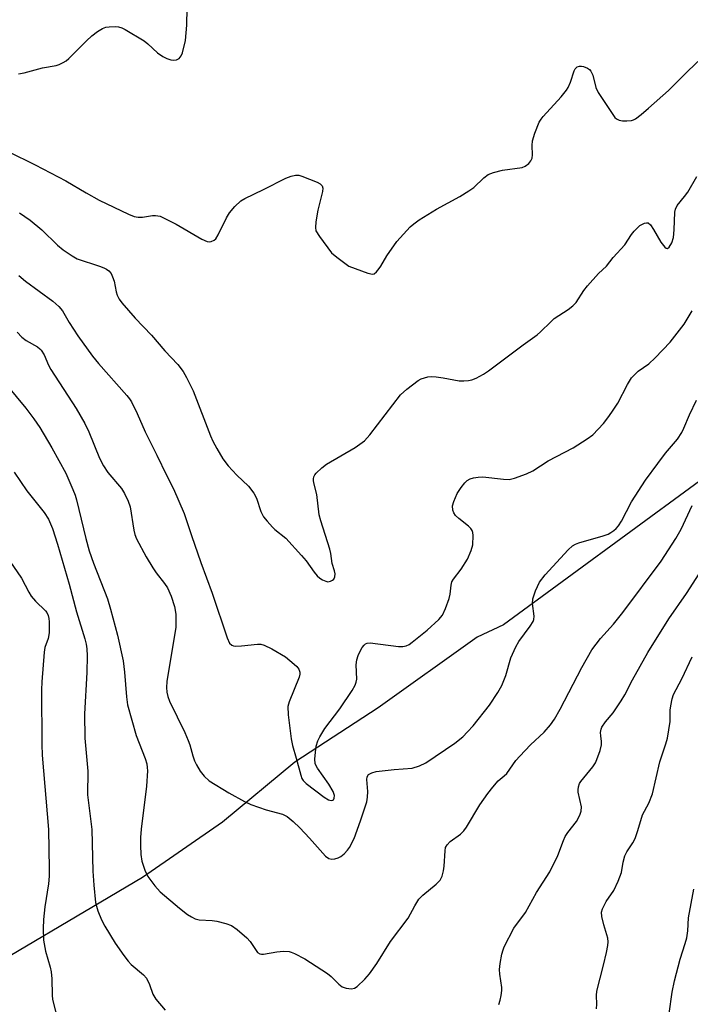
# Model space of a CAD drawing. Units: inches. Extents: x 1279765 to 1285765, y 533450 to 537451.
# Drawn here: x 1284275 to 1284441, y 536818 to 537061 of the extents above; entities that cross this region are included whole.
import ezdxf

# ---------------------------------------------------------------- set-up
doc = ezdxf.new("R2010")
doc.units = ezdxf.units.IN
doc.header["$MEASUREMENT"] = 0
doc.layers.add('NTRL-Trees', color=3, linetype='Continuous')
doc.layers.add('Undefined', color=1, linetype='Continuous')

msp = doc.modelspace()

# ---------------------------------------------------------------- linework, layer by layer
at = {"layer": 'NTRL-Trees'}
msp.add_lwpolyline([(1284457.88, 536957.52), (1284394.87, 536911.4), (1284388.37, 536908.33), (1284363.87, 536890.83), (1284343.25, 536877.4), (1284325.37, 536862.65), (1284305.63, 536848.96), (1284258.5, 536821.08), (1284234.13, 536802.83), (1284172.25, 536763.27), (1284171.25, 536761.21), (1284140.25, 536740.4), (1284109.88, 536717.08), (1284057.13, 536673.96), (1284044.87, 536665.33), (1284031.25, 536658.21), (1283996.25, 536631.83), (1283947.5, 536600.4), (1283929.75, 536585.21), (1283914.5, 536568.46), (1283879.5, 536547.65), (1283871.37, 536540.02), (1283855.25, 536529.39)], dxfattribs=at)
at = {"layer": 'Undefined'}
for points, elevation in [([(1284364.53, 537000), (1284366.03, 537002.5), (1284368.52, 537006.08), (1284371.84, 537009.69), (1284372.69, 537010.44), (1284374.02, 537011.43), (1284378.35, 537014.04), (1284384.11, 537017.22), (1284386.34, 537018.6), (1284387.51, 537019.46), (1284390.01, 537021.79), (1284391.11, 537022.62), (1284392.43, 537023.14), (1284394.67, 537023.72), (1284399.52, 537024.4), (1284400.27, 537024.7), (1284401.12, 537025.37), (1284401.64, 537025.98), (1284401.95, 537026.68), (1284402.02, 537027.48), (1284401.97, 537029.77), (1284402.09, 537030.93), (1284402.66, 537032.85), (1284403.72, 537035.53), (1284404.16, 537036.29), (1284404.66, 537036.94), (1284409.14, 537041.86), (1284410.46, 537043.45), (1284410.89, 537044.17), (1284411.44, 537045.43), (1284412.38, 537048.29), (1284412.62, 537048.73), (1284413.08, 537049.2), (1284413.7, 537049.43), (1284414.19, 537049.43), (1284414.7, 537049.33), (1284415.68, 537048.91), (1284416.11, 537048.59), (1284416.47, 537048.18), (1284416.99, 537047.19), (1284417.75, 537044.11), (1284418.26, 537042.89), (1284421.71, 537037.68), (1284422.41, 537036.75), (1284422.81, 537036.37), (1284423.51, 537036.04), (1284424.3, 537035.91), (1284425.41, 537035.86), (1284426.49, 537035.95), (1284427.01, 537036.12), (1284427.51, 537036.39), (1284428.92, 537037.45), (1284430.74, 537038.99), (1284435.64, 537043.39), (1284440.44, 537048.16), (1284443.73, 537051.26)], 384), ([(1284272.38, 537028.31), (1284279.05, 537025.01), (1284286.67, 537021.08), (1284291.68, 537018.08), (1284294.88, 537016.32), (1284302.17, 537012.81), (1284303.54, 537012.26), (1284304.57, 537012.08), (1284305.62, 537012.06), (1284308.07, 537012.47), (1284308.87, 537012.54), (1284309.96, 537012.31), (1284313.98, 537010.38), (1284320.33, 537006.64), (1284321.64, 537006.06), (1284322.15, 537006.02), (1284322.64, 537006.11), (1284323.33, 537006.42), (1284323.72, 537006.76), (1284324.33, 537007.7), (1284326.38, 537011.92), (1284327.1, 537013.18), (1284328.43, 537014.73), (1284329.93, 537016.11), (1284330.91, 537016.69), (1284335.58, 537018.91), (1284341.03, 537021.75), (1284342.36, 537022.21), (1284343.44, 537022.45), (1284344.25, 537022.45), (1284345.06, 537022.25), (1284348.83, 537020.74), (1284349.54, 537020.35), (1284350.02, 537019.87), (1284350.19, 537019.27), (1284350.11, 537018.46), (1284348.94, 537013.84), (1284348.46, 537010.96), (1284348.36, 537009.54), (1284348.51, 537008.74), (1284349.39, 537007.28), (1284352.39, 537003.29), (1284353.67, 537002.17), (1284356.67, 537000)], 384), ([(1284420.31, 537000), (1284422.03, 537002.14), (1284424.86, 537005.22), (1284426.53, 537007.78), (1284427.2, 537008.66), (1284428.6, 537010.01), (1284429.05, 537010.32), (1284429.76, 537010.63), (1284430.23, 537010.71), (1284430.67, 537010.66), (1284431.23, 537010.22), (1284432, 537009.06), (1284433.75, 537005.89), (1284434.74, 537004.68), (1284435.07, 537004.43), (1284435.39, 537004.34), (1284435.83, 537004.66), (1284436.46, 537005.77), (1284436.88, 537007.08), (1284437.1, 537009), (1284437.26, 537013.29), (1284437.41, 537014.11), (1284437.81, 537014.97), (1284439.62, 537017.17), (1284440.44, 537018.29), (1284442.69, 537022.18)], 386), ([(1284275.24, 537013.14), (1284277.89, 537011.36), (1284280.7, 537008.96), (1284284.64, 537005.14), (1284286.02, 537004.04), (1284288.22, 537002.54), (1284289.5, 537001.83), (1284295.02, 537000)], 386), ([(1284295.02, 537000), (1284296.05, 536999.61), (1284296.73, 536999.26), (1284297.31, 536998.83), (1284297.85, 536998.15), (1284298.23, 536997.38), (1284298.63, 536996.3), (1284299.11, 536993.68), (1284299.35, 536992.85), (1284299.83, 536991.83), (1284300.5, 536990.89), (1284303.8, 536987.12), (1284307.83, 536982.93), (1284311.14, 536979.04), (1284314.35, 536975.73), (1284315.69, 536974), (1284316.52, 536972.5), (1284318.16, 536969.17), (1284322.47, 536958.06), (1284323.04, 536956.74), (1284323.99, 536954.93), (1284325.46, 536952.42), (1284326.84, 536950.63), (1284328.94, 536948.34), (1284331.8, 536945.62), (1284333.16, 536943.92), (1284333.81, 536942.69), (1284334.89, 536939.33), (1284335.54, 536938.08), (1284336.42, 536936.97), (1284337.76, 536935.49), (1284338.38, 536934.91), (1284341.03, 536932.79), (1284344.97, 536928.53), (1284346.13, 536927.17), (1284348.06, 536924.38), (1284348.79, 536923.46), (1284349.44, 536922.9), (1284350.17, 536922.46), (1284350.92, 536922.13), (1284351.43, 536922.03), (1284352.14, 536922.17), (1284352.57, 536922.38), (1284352.93, 536922.67), (1284353.2, 536923.25), (1284353.23, 536923.94), (1284353.08, 536924.69), (1284352.52, 536926.5), (1284352.21, 536928.98), (1284351.97, 536930.07), (1284349.69, 536937.03), (1284349.3, 536938.52), (1284348.75, 536943.61), (1284348.07, 536946.09), (1284347.93, 536946.92), (1284347.91, 536947.46), (1284348, 536947.96), (1284348.23, 536948.42), (1284348.57, 536948.84), (1284350, 536950.2), (1284351.12, 536951.09), (1284358.2, 536955.17), (1284360.53, 536956.81), (1284361.85, 536958.29), (1284369.41, 536968.23), (1284370.94, 536969.61), (1284373.77, 536971.75), (1284374.54, 536972.13), (1284375.36, 536972.42), (1284376.2, 536972.63), (1284377.06, 536972.72), (1284378.22, 536972.65), (1284379.98, 536972.42), (1284383.91, 536971.65), (1284385.05, 536971.63), (1284386.2, 536971.71), (1284387.04, 536971.87), (1284388.12, 536972.32), (1284389.95, 536973.32), (1284391.2, 536974.12), (1284399.75, 536980.59), (1284403.19, 536983), (1284404.06, 536983.75), (1284406.55, 536986.26), (1284407.43, 536987.03), (1284410.86, 536989.29), (1284412.03, 536990.16), (1284412.83, 536991), (1284414.77, 536993.95), (1284415.67, 536995.11), (1284418.4, 536998.21), (1284420.31, 537000)], 386), ([(1284356.67, 537000), (1284361.34, 536998.27), (1284362.5, 536997.98), (1284362.93, 536998.12), (1284363.44, 536998.55), (1284364.17, 536999.42), (1284364.53, 537000)], 384), ([(1284275.05, 536997.68), (1284276.72, 536996.25), (1284283.47, 536991.31), (1284284.97, 536990.02), (1284285.82, 536988.92), (1284287.5, 536986.09), (1284289.62, 536982.78), (1284293.27, 536977.75), (1284294.78, 536975.94), (1284301.73, 536968.07), (1284302.45, 536967.18), (1284302.92, 536966.45), (1284304.33, 536963.57), (1284306.26, 536959.02), (1284309.17, 536953.26), (1284311.52, 536948.33), (1284313.3, 536944.98), (1284315.95, 536938.86), (1284317.7, 536933.47), (1284320.07, 536926.78), (1284322.89, 536919.21), (1284326.58, 536908.17), (1284327.16, 536906.87), (1284327.68, 536906.36), (1284328.13, 536906.18), (1284328.66, 536906.11), (1284330.09, 536906.18), (1284334.05, 536906.61), (1284334.9, 536906.57), (1284335.73, 536906.35), (1284337.58, 536905.4), (1284340.94, 536903.44), (1284343.15, 536901.64), (1284343.76, 536901.06), (1284344.26, 536900.43), (1284344.52, 536899.64), (1284344.5, 536899.19), (1284344.34, 536898.47), (1284341.85, 536892.38), (1284341.56, 536891.17), (1284341.67, 536889.12), (1284342.4, 536883.22), (1284342.7, 536881.53), (1284343.64, 536878.42), (1284344.75, 536874.2), (1284345.05, 536873.4), (1284345.34, 536872.93), (1284346.12, 536872.17), (1284350.5, 536868.77), (1284351.63, 536868.1), (1284352.3, 536867.95), (1284352.71, 536868.06), (1284352.86, 536868.17), (1284353.04, 536868.52), (1284353.07, 536869.21), (1284352.77, 536870.21), (1284351.68, 536872.03), (1284348.88, 536875.95), (1284348.48, 536876.68), (1284348.33, 536877.11), (1284348.25, 536878.16), (1284348.39, 536879.94), (1284348.6, 536881.37), (1284348.96, 536882.69), (1284349.47, 536883.73), (1284350.72, 536885.74), (1284354.44, 536890.61), (1284357.46, 536895.18), (1284358.2, 536896.44), (1284358.47, 536897.19), (1284358.59, 536897.96), (1284358.47, 536901.47), (1284358.61, 536902.71), (1284358.95, 536903.76), (1284359.51, 536905.03), (1284359.92, 536905.75), (1284360.39, 536906.32), (1284360.75, 536906.64), (1284361.16, 536906.86), (1284361.9, 536906.96), (1284368.92, 536906.03), (1284370.03, 536905.98), (1284370.83, 536906.14), (1284371.59, 536906.54), (1284372.31, 536907.05), (1284376, 536910.07), (1284378.87, 536912.65), (1284379.79, 536913.77), (1284380.53, 536915.37), (1284381.44, 536917.88), (1284381.66, 536918.95), (1284381.92, 536921.19), (1284382.14, 536921.98), (1284382.52, 536922.67), (1284384.38, 536925.14), (1284385.94, 536927.62), (1284386.89, 536929.76), (1284387.27, 536931.15), (1284387.36, 536933.41), (1284387.27, 536934.22), (1284387.11, 536934.71), (1284386.83, 536935.14), (1284386.26, 536935.72), (1284383.85, 536937.65), (1284383.05, 536938.38), (1284382.62, 536939.01), (1284382.39, 536939.73), (1284382.31, 536940.75), (1284382.6, 536941.88), (1284383.46, 536943.78), (1284384.43, 536945.26), (1284385.32, 536946.42), (1284385.93, 536947.02), (1284386.62, 536947.45), (1284387.44, 536947.71), (1284388.6, 536947.89), (1284389.76, 536947.94), (1284394.85, 536947.35), (1284396.27, 536947.31), (1284397.63, 536947.63), (1284400.59, 536948.66), (1284402.11, 536949.41), (1284405.96, 536951.9), (1284412.07, 536955.13), (1284415.55, 536957.29), (1284416.96, 536958.33), (1284419.59, 536961.12), (1284420.68, 536962.48), (1284421.7, 536963.93), (1284423.15, 536966.16), (1284425.52, 536970.78), (1284426.56, 536972.41), (1284427.32, 536973.26), (1284428.14, 536974.04), (1284430.81, 536975.89), (1284432.34, 536977.3), (1284436.05, 536981.21), (1284439.51, 536985.65), (1284440.32, 536986.88), (1284441.49, 536988.93)], 388), ([(1284274.67, 536983.66), (1284275.81, 536982.48), (1284276.86, 536981.64), (1284279.64, 536980.09), (1284280.27, 536979.6), (1284280.61, 536979.2), (1284281.3, 536978.05), (1284282.38, 536975.49), (1284282.93, 536974.47), (1284289.22, 536964.83), (1284291.37, 536961.15), (1284292.33, 536959.08), (1284294.97, 536952.57), (1284295.96, 536950.62), (1284297.05, 536949.03), (1284300.4, 536945.05), (1284301.2, 536943.82), (1284302.04, 536941.91), (1284302.54, 536940.5), (1284303.51, 536934.73), (1284303.76, 536933.68), (1284304.16, 536932.64), (1284306.56, 536928.21), (1284308.2, 536925.45), (1284309, 536924.25), (1284311.06, 536921.61), (1284311.77, 536920.5), (1284312.68, 536918.47), (1284313.56, 536915.92), (1284313.89, 536914.02), (1284313.9, 536910.81), (1284311.68, 536897.36), (1284311.56, 536895.92), (1284311.61, 536894.77), (1284311.88, 536893.64), (1284312.32, 536892.54), (1284316.05, 536884.74), (1284316.89, 536882.83), (1284317.29, 536881.72), (1284318.05, 536878.97), (1284318.45, 536877.8), (1284318.97, 536876.75), (1284319.87, 536875.24), (1284320.88, 536873.95), (1284322.11, 536872.86), (1284326.95, 536869.87), (1284330.81, 536867.71), (1284332.4, 536866.99), (1284336.19, 536865.67), (1284340.27, 536864.58), (1284341.37, 536864.01), (1284342.89, 536862.78), (1284344.54, 536861.21), (1284346.9, 536858.7), (1284350.86, 536854.23), (1284351.68, 536853.62), (1284352.4, 536853.45), (1284353.19, 536853.54), (1284353.98, 536853.79), (1284354.64, 536854.14), (1284355.47, 536854.81), (1284356.28, 536855.68), (1284356.82, 536856.39), (1284357.94, 536858.61), (1284359.56, 536862.92), (1284361.1, 536867.66), (1284361.27, 536868.77), (1284361.33, 536870.19), (1284361.05, 536873.17), (1284361.17, 536873.82), (1284361.51, 536874.35), (1284362.32, 536874.84), (1284363.43, 536875.1), (1284367.81, 536875.6), (1284372.27, 536875.99), (1284374.15, 536876.53), (1284375.7, 536877.29), (1284382.82, 536882.14), (1284384.79, 536883.71), (1284386.01, 536884.91), (1284387.4, 536886.45), (1284391.44, 536891.53), (1284393.52, 536894.61), (1284394.47, 536896.39), (1284395.47, 536898.84), (1284396.69, 536903.23), (1284397.94, 536905.94), (1284398.7, 536907.22), (1284401.49, 536911), (1284402.21, 536912.21), (1284402.37, 536912.7), (1284402.44, 536913.47), (1284402.07, 536916.67), (1284402.12, 536917.82), (1284402.77, 536919.79), (1284403.77, 536921.95), (1284405.22, 536923.73), (1284410.88, 536929.92), (1284411.9, 536930.87), (1284412.66, 536931.3), (1284413.49, 536931.61), (1284419.49, 536933.35), (1284420.74, 536933.78), (1284421.45, 536934.17), (1284422.13, 536934.66), (1284422.75, 536935.21), (1284423.3, 536935.83), (1284424.02, 536937.01), (1284426.56, 536941.79), (1284430, 536947.09), (1284433.01, 536951.27), (1284434.97, 536953.76), (1284437.9, 536957.24), (1284439, 536958.91), (1284439.5, 536959.94), (1284440.83, 536963.24), (1284442.63, 536966.84)], 390), ([(1284269.94, 536973.06), (1284276.77, 536964.87), (1284278.72, 536962.27), (1284280.2, 536960.09), (1284283.21, 536955.14), (1284286.69, 536948.82), (1284288.44, 536944.77), (1284288.97, 536943.4), (1284289.31, 536942.27), (1284291.59, 536932.72), (1284292.44, 536929.63), (1284293.51, 536926.63), (1284296.93, 536917.78), (1284297.73, 536915.24), (1284299.43, 536908.8), (1284300.85, 536902.44), (1284301.2, 536899.71), (1284301.64, 536893.6), (1284301.95, 536891.63), (1284304.05, 536884.04), (1284306.31, 536878.36), (1284306.7, 536877.01), (1284306.81, 536876.16), (1284306.82, 536875.3), (1284306.61, 536871.52), (1284305.32, 536860.92), (1284305.15, 536858.85), (1284305.13, 536856.88), (1284305.21, 536854.62), (1284305.47, 536852.97), (1284306.21, 536850.75), (1284306.96, 536849.17), (1284308.67, 536846.91), (1284310.03, 536845.43), (1284314.77, 536841.39), (1284316.78, 536839.81), (1284317.71, 536839.19), (1284318.67, 536838.76), (1284319.67, 536838.48), (1284322.85, 536838.31), (1284324, 536838.13), (1284326.24, 536837.55), (1284327.59, 536837.05), (1284329.01, 536836.07), (1284331.46, 536834.01), (1284332.22, 536833.12), (1284333.7, 536830.88), (1284334.07, 536830.45), (1284334.6, 536830.11), (1284335.03, 536830), (1284335.58, 536830.01), (1284338.8, 536830.6), (1284340.47, 536830.71), (1284341.85, 536830.63), (1284342.39, 536830.5), (1284343.19, 536830.18), (1284345.77, 536828.81), (1284351.4, 536825.23), (1284352.31, 536824.52), (1284354.2, 536822.58), (1284354.99, 536821.95), (1284355.98, 536821.57), (1284357.28, 536821.4), (1284358.02, 536821.57), (1284358.7, 536822.02), (1284360.59, 536823.84), (1284361.76, 536825.13), (1284363.55, 536827.66), (1284366.96, 536833.16), (1284371.32, 536838.86), (1284372.93, 536841.97), (1284373.96, 536843.58), (1284374.95, 536844.58), (1284378.25, 536847.31), (1284379.2, 536848.3), (1284379.7, 536849.26), (1284380.07, 536850.61), (1284380.21, 536851.76), (1284380.42, 536855.53), (1284380.58, 536856.35), (1284380.94, 536857.04), (1284381.69, 536857.8), (1284384.24, 536859.67), (1284385.05, 536860.45), (1284385.71, 536861.39), (1284389.05, 536866.91), (1284390.99, 536869.7), (1284392.24, 536871.3), (1284393.6, 536872.8), (1284395.08, 536874.03), (1284395.67, 536874.63), (1284397.94, 536877.82), (1284398.88, 536878.93), (1284401.56, 536881.68), (1284404.92, 536884.84), (1284406.52, 536886.69), (1284407.45, 536888.08), (1284408.88, 536890.51), (1284414.21, 536900.85), (1284416.71, 536905.19), (1284418.84, 536908.01), (1284422.05, 536911.54), (1284424.39, 536914.39), (1284433.88, 536927.14), (1284437.5, 536932.67), (1284438.8, 536935.02), (1284441.49, 536940.89)], 392), ([(1284273.93, 536949.06), (1284277.06, 536944.46), (1284281.31, 536939.11), (1284282.35, 536937.49), (1284283.4, 536935.19), (1284284.64, 536931.3), (1284287.46, 536921.45), (1284289.33, 536914.56), (1284291.35, 536907.95), (1284291.69, 536906.57), (1284291.88, 536905.44), (1284291.97, 536903.69), (1284291.9, 536899.61), (1284291.28, 536889.39), (1284291.4, 536883.34), (1284292.09, 536875.24), (1284292.04, 536869.4), (1284293.12, 536860.82), (1284293.36, 536850.49), (1284293.59, 536847.06), (1284294, 536842.77), (1284294.22, 536841.83), (1284294.59, 536840.7), (1284295.5, 536838.5), (1284296.33, 536836.95), (1284298.88, 536832.7), (1284301.03, 536829.65), (1284302.06, 536828.27), (1284302.8, 536827.44), (1284305.9, 536824.88), (1284306.61, 536824.08), (1284307.34, 536822.53), (1284308.14, 536820.08), (1284308.9, 536818.86), (1284311.25, 536816.19)], 394), ([(1284271.04, 536929.73), (1284275.69, 536922.87), (1284277.5, 536919.48), (1284278.12, 536918.47), (1284279.21, 536917.21), (1284281.62, 536914.82), (1284281.95, 536914.38), (1284282.28, 536913.69), (1284282.48, 536912.96), (1284282.58, 536912.07), (1284282.55, 536909.38), (1284282.29, 536907.98), (1284281.51, 536905.73), (1284281.28, 536904.65), (1284280.72, 536897.29), (1284280.65, 536895.28), (1284280.73, 536881.79), (1284280.81, 536879.2), (1284282.35, 536860.84), (1284282.56, 536851.06), (1284282.53, 536849.31), (1284282.38, 536847.35), (1284281.5, 536841.73), (1284281.15, 536838.58), (1284281.09, 536836.31), (1284281.17, 536833.49), (1284281.66, 536830.78), (1284282.77, 536826.77), (1284283.02, 536825.62), (1284283.18, 536823.91), (1284283.25, 536819.9), (1284283.39, 536818.76), (1284284.83, 536813.05)], 396), ([(1284393.72, 536817.53), (1284394.06, 536818.65), (1284394.3, 536819.82), (1284394.46, 536821), (1284394.45, 536821.8), (1284393.97, 536825.09), (1284393.91, 536826.22), (1284394.07, 536827.66), (1284394.49, 536829.96), (1284394.78, 536831.08), (1284395.08, 536831.84), (1284397.43, 536836.4), (1284400.28, 536840.27), (1284403.08, 536845.2), (1284406.36, 536850.34), (1284408.28, 536854.34), (1284409.69, 536858.06), (1284410.15, 536859.08), (1284410.81, 536860.07), (1284412.9, 536862.77), (1284413.78, 536864.31), (1284414.1, 536865.32), (1284414.17, 536866.37), (1284413.38, 536870.02), (1284413.34, 536870.59), (1284413.45, 536871.37), (1284413.71, 536872.13), (1284413.97, 536872.62), (1284416.99, 536876.3), (1284417.62, 536877.27), (1284417.99, 536878.07), (1284418.76, 536880.32), (1284419.11, 536881.74), (1284419.14, 536882.57), (1284418.91, 536883.91), (1284418.88, 536884.76), (1284419.01, 536885.58), (1284419.22, 536886.06), (1284420.12, 536887.38), (1284422.03, 536889.59), (1284423.96, 536892.55), (1284424.85, 536894.08), (1284426.78, 536897.79), (1284430.54, 536904.51), (1284435.73, 536912.89), (1284440.09, 536919.11), (1284443.26, 536924.01)], 394), ([(1284417.87, 536816.52), (1284417.99, 536817.64), (1284417.9, 536819.8), (1284417.99, 536820.88), (1284419.6, 536827.26), (1284420.32, 536830.39), (1284420.64, 536832.14), (1284420.72, 536833.02), (1284420.65, 536833.93), (1284419.67, 536837.24), (1284419.23, 536839.27), (1284419.15, 536840.41), (1284419.32, 536841.21), (1284420.23, 536842.97), (1284422.12, 536845.77), (1284423.2, 536848), (1284424.02, 536850.15), (1284424.44, 536852.69), (1284424.86, 536854.26), (1284425.39, 536855.29), (1284426.87, 536857.53), (1284427.43, 536858.57), (1284428.13, 536860.52), (1284429.27, 536864.4), (1284430.79, 536867.31), (1284431.73, 536869.64), (1284433.55, 536877.51), (1284434.07, 536879.26), (1284435.03, 536881.96), (1284435.39, 536883.37), (1284436.06, 536887.45), (1284436.12, 536890.27), (1284436.22, 536891.39), (1284436.57, 536893.06), (1284436.92, 536894.13), (1284438.97, 536898.01), (1284441.53, 536903.43)], 396), ([(1284435.87, 536815.3), (1284436.58, 536820.57), (1284437.17, 536823.44), (1284438.52, 536828.73), (1284439.82, 536832.66), (1284440.19, 536834.07), (1284440.43, 536835.79), (1284440.63, 536838.99), (1284441.9, 536846.09)], 398)]:
    msp.add_lwpolyline(points, dxfattribs=dict(at, elevation=elevation))
msp.add_polyline3d([(1284274.95, 537047.48, 382), (1284276.38, 537047.74, 382), (1284280.89, 537048.97, 382), (1284284.24, 537049.6, 382), (1284285.03, 537049.85, 382), (1284286.03, 537050.3, 382), (1284286.74, 537050.74, 382), (1284287.4, 537051.31, 382), (1284291.76, 537055.7, 382), (1284293.06, 537056.89, 382), (1284294.51, 537057.93, 382), (1284295.76, 537058.7, 382), (1284296.56, 537059.01, 382), (1284297.41, 537059.14, 382), (1284298.86, 537059.19, 382), (1284299.71, 537059.12, 382), (1284300.52, 537058.88, 382), (1284301.3, 537058.5, 382), (1284306.05, 537055.65, 382), (1284306.96, 537054.9, 382), (1284309.34, 537052.71, 382), (1284310.66, 537051.79, 382), (1284311.6, 537051.29, 382), (1284312.59, 537050.95, 382), (1284313.22, 537050.89, 382), (1284314.02, 537051, 382), (1284314.72, 537051.33, 382), (1284315.18, 537051.92, 382), (1284315.51, 537052.66, 382), (1284316.23, 537055.73, 382), (1284316.57, 537059.54, 382), (1284316.66, 537063.71, 382)], dxfattribs=at)

doc.saveas('drawing.dxf')
